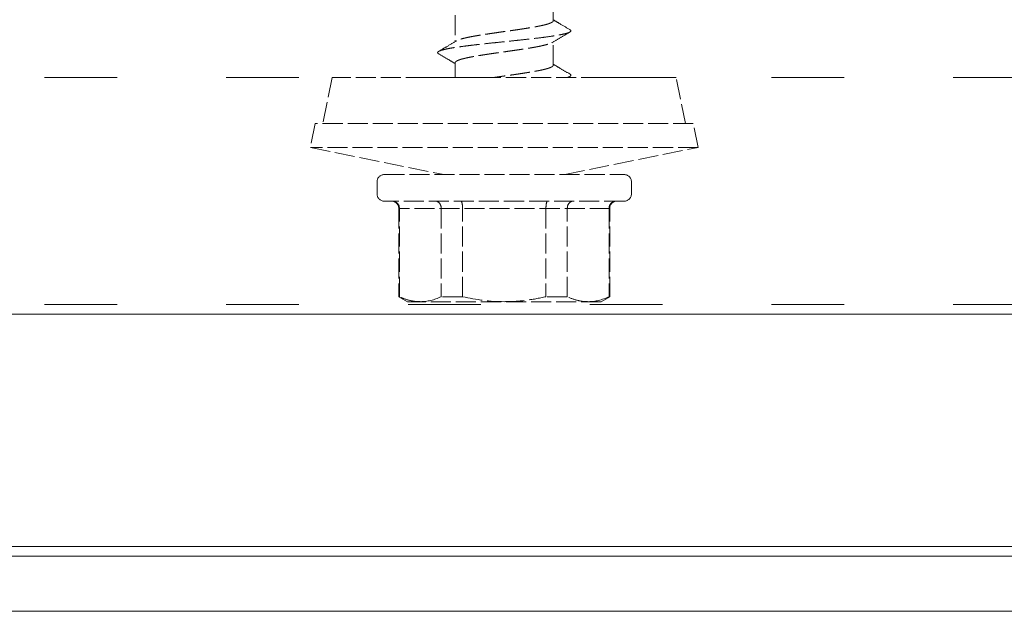
# Model space of a CAD drawing. Units: millimetres. Extents: x -1685 to 11890, y 4 to 6486.
# Drawn here: x 11546 to 11587, y 371 to 395 of the extents above; entities that cross this region are included whole.
import ezdxf

# ---------------------------------------------------------------- set-up
doc = ezdxf.new("R2010")
doc.units = ezdxf.units.MM
for name, pattern in [('ACAD_ISO03W100', [30, 12, -18]), ('AUSGEZOGEN', [0]), ('DASHED', [0.2067, 0.1654, -0.0413])]:
    doc.linetypes.add(name, pattern=pattern)
doc.layers.add('Spidi-max-Verbindungsschraube', color=6, linetype='Continuous', lineweight=15)
doc.layers.add('Systemhänger', color=11, linetype='AUSGEZOGEN', lineweight=13)

# ---------------------------------------------------------------- blocks, each defined once
blk = doc.blocks.new('A$C29460a5c')
at = {"layer": 'Systemhänger', "linetype": 'ACAD_ISO03W100', "ltscale": 0.25}
for p, q in [((24.028, -2.4), (-130, -2.4)), ((24.028, -11.77), (-67.985, -11.77))]:
    blk.add_line(p, q, dxfattribs=at)
at = {"layer": 'Systemhänger', "linetype": 'Continuous', "ltscale": 0.25}
for p, q in [((24.028, -12.164), (-67.985, -12.164)), ((24.028, -21.764), (-67.985, -21.764)), ((24.028, -22.164), (-67.985, -22.164)), ((24.028, -24.435), (-67.985, -24.435))]:
    blk.add_line(p, q, dxfattribs=at)

msp = doc.modelspace()

# ---------------------------------------------------------------- linework, layer by layer
at = {"layer": 'Spidi-max-Verbindungsschraube'}
msp.add_line((11568.461, 395.427), (11568.462, 396.529), dxfattribs=at)
at = {"layer": 'Spidi-max-Verbindungsschraube', "linetype": 'DASHED', "ltscale": 5}
for p, q in [((11564.412, 395.663), (11564.412, 394.569)), ((11568.462, 393.6), (11568.462, 394.563)), ((11564.412, 393.663), (11564.412, 393.082)), ((11559.336, 393.082), (11558.949, 391.183)), ((11573.537, 393.082), (11559.336, 393.082)), ((11569.059, 393.082), (11569.142, 393.131)), ((11573.924, 391.183), (11573.537, 393.082)), ((11558.637, 391.183), (11558.437, 390.203)), ((11574.237, 391.183), (11558.637, 391.183)), ((11574.437, 390.203), (11574.237, 391.183)), ((11558.437, 390.203), (11563.937, 389.082)), ((11574.437, 390.203), (11558.437, 390.203)), ((11568.937, 389.082), (11574.437, 390.203)), ((11561.487, 389.082), (11571.387, 389.082)), ((11561.187, 388.782), (11561.187, 388.282)), ((11571.687, 388.282), (11571.687, 388.782)), ((11571.387, 387.982), (11561.487, 387.982)), ((11562.082, 387.682), (11562.082, 384.037)), ((11570.792, 387.682), (11562.082, 387.682)), ((11562.112, 384.037), (11562.112, 387.682)), ((11563.834, 387.682), (11563.834, 384.037)), ((11564.715, 384.037), (11564.715, 387.682)), ((11568.159, 387.682), (11568.159, 384.037)), ((11569.04, 384.037), (11569.04, 387.682)), ((11570.762, 387.682), (11570.762, 384.037)), ((11570.792, 384.037), (11570.792, 387.682)), ((11562.082, 384.037), (11562.437, 383.832)), ((11562.112, 384.037), (11562.082, 384.037)), ((11570.437, 383.832), (11562.437, 383.832)), ((11564.715, 384.037), (11563.834, 384.037)), ((11569.04, 384.037), (11568.159, 384.037)), ((11570.437, 383.832), (11570.792, 384.037)), ((11570.792, 384.037), (11570.762, 384.037))]:
    msp.add_line(p, q, dxfattribs=at)
for centre, start, end in [((11561.487, 388.782), 90, 180), ((11571.387, 388.782), 0, 90), ((11561.487, 388.282), 180, 270), ((11571.387, 388.282), 270, 0), ((11561.782, 387.682), 0, 90), ((11571.092, 387.682), 90, 180)]:
    msp.add_arc(centre, 0.3, start, end, dxfattribs=at)
for points, knots in [([(11568.461, 395.436), (11568.461, 395.432), (11568.463, 395.421), (11568.451, 395.403), (11568.426, 395.378), (11568.385, 395.354), (11568.33, 395.33), (11568.261, 395.305), (11568.18, 395.281), (11568.086, 395.256), (11567.979, 395.232), (11567.861, 395.207), (11567.733, 395.183), (11567.597, 395.159), (11567.45, 395.135), (11567.297, 395.11), (11567.138, 395.085), (11566.974, 395.061), (11566.805, 395.037), (11566.634, 395.012), (11566.462, 394.988), (11566.29, 394.964), (11566.118, 394.939), (11565.948, 394.915), (11565.783, 394.89), (11565.623, 394.866), (11565.467, 394.841), (11565.318, 394.817), (11565.179, 394.793), (11565.049, 394.769), (11564.928, 394.744), (11564.818, 394.719), (11564.72, 394.695), (11564.635, 394.671), (11564.562, 394.646), (11564.507, 394.624), (11564.482, 394.61), (11564.472, 394.604)], [0, 0, 0, 0, 0.008581, 0.038481, 0.067337, 0.096393, 0.126082, 0.155989, 0.18484, 0.213891, 0.243574, 0.273475, 0.30233, 0.331385, 0.361072, 0.390977, 0.419829, 0.448882, 0.478566, 0.508469, 0.537321, 0.566374, 0.596059, 0.625962, 0.654816, 0.68387, 0.713555, 0.74346, 0.772311, 0.801362, 0.831045, 0.860946, 0.889801, 0.918856, 0.948543, 0.978449, 1, 1, 1, 1]), ([(11569.142, 395.068), (11569.002, 395.15), (11568.775, 395.283), (11568.549, 395.417), (11568.462, 395.469)], [0, 0, 0, 0, 0.614256, 1, 1, 1, 1]), ([(11563.74, 394.064), (11563.727, 394.071), (11563.686, 394.092), (11563.682, 394.128), (11563.727, 394.171), (11563.838, 394.215), (11564.009, 394.258), (11564.235, 394.301), (11564.51, 394.345), (11564.83, 394.388), (11565.188, 394.432), (11565.573, 394.475), (11565.978, 394.518), (11566.394, 394.562), (11566.811, 394.605), (11567.219, 394.648), (11567.61, 394.692), (11567.974, 394.735), (11568.301, 394.779), (11568.586, 394.822), (11568.823, 394.865), (11569.006, 394.909), (11569.129, 394.952), (11569.187, 394.996), (11569.193, 395.034), (11569.151, 395.058), (11569.135, 395.068)], [0, 0, 0, 0, 0.019957, 0.063198, 0.106429, 0.149662, 0.192896, 0.236137, 0.27937, 0.322603, 0.365834, 0.409075, 0.45231, 0.495543, 0.538774, 0.582013, 0.625251, 0.668482, 0.711714, 0.754951, 0.798191, 0.841421, 0.884654, 0.927889, 0.97113, 1, 1, 1, 1]), ([(11568.398, 394.525), (11568.521, 394.599), (11568.769, 394.746), (11569.017, 394.891), (11569.141, 394.964)], [0, 0, 0, 0, 0.498911, 1, 1, 1, 1]), ([(11564.475, 394.607), (11564.344, 394.529), (11564.096, 394.382), (11563.847, 394.236), (11563.731, 394.167)], [0, 0, 0, 0, 0.5313825, 1, 1, 1, 1]), ([(11564.414, 393.698), (11564.413, 393.702), (11564.413, 393.715), (11564.428, 393.736), (11564.457, 393.76), (11564.502, 393.784), (11564.56, 393.809), (11564.633, 393.834), (11564.718, 393.858), (11564.815, 393.882), (11564.925, 393.907), (11565.046, 393.931), (11565.176, 393.955), (11565.315, 393.98), (11565.463, 394.004), (11565.619, 394.029), (11565.779, 394.053), (11565.943, 394.077), (11566.113, 394.102), (11566.286, 394.126), (11566.458, 394.15), (11566.629, 394.175), (11566.801, 394.2), (11566.97, 394.224), (11567.134, 394.249), (11567.292, 394.273), (11567.447, 394.297), (11567.593, 394.321), (11567.73, 394.346), (11567.857, 394.37), (11567.976, 394.395), (11568.083, 394.419), (11568.177, 394.444), (11568.259, 394.468), (11568.328, 394.492), (11568.376, 394.512), (11568.395, 394.525), (11568.401, 394.528)], [0, 0, 0, 0, 0.016362, 0.04627, 0.075126, 0.104182, 0.13387, 0.163776, 0.192635, 0.221695, 0.251386, 0.281296, 0.310151, 0.339205, 0.368892, 0.398797, 0.427657, 0.456717, 0.48641, 0.516321, 0.545175, 0.574229, 0.603915, 0.633818, 0.662679, 0.69174, 0.721434, 0.751346, 0.7802, 0.809254, 0.83894, 0.868844, 0.897705, 0.926767, 0.956461, 0.986374, 1, 1, 1, 1]), ([(11563.732, 394.065), (11563.854, 393.993), (11564.081, 393.86), (11564.307, 393.725), (11564.412, 393.663)], [0, 0, 0, 0, 0.53808, 1, 1, 1, 1]), ([(11568.46, 393.6), (11568.46, 393.595), (11568.461, 393.583), (11568.447, 393.562), (11568.417, 393.538), (11568.373, 393.514), (11568.315, 393.489), (11568.243, 393.465), (11568.158, 393.44), (11568.06, 393.416), (11567.951, 393.391), (11567.832, 393.367), (11567.701, 393.343), (11567.561, 393.318), (11567.414, 393.294), (11567.26, 393.27), (11567.099, 393.245), (11566.933, 393.22), (11566.764, 393.196), (11566.594, 393.172), (11566.42, 393.148), (11566.247, 393.123), (11566.092, 393.101), (11565.998, 393.087), (11565.958, 393.082)], [0, 0, 0, 0, 0.0251565, 0.0717142, 0.1192843, 0.1672044, 0.213441, 0.2599987, 0.3075689, 0.3554888, 0.4017275, 0.4482872, 0.4958596, 0.543782, 0.5900161, 0.6365713, 0.6841386, 0.7320555, 0.778296, 0.8248576, 0.8724321, 0.9203567, 0.9665891, 1, 1, 1, 1]), ([(11569.143, 393.233), (11569.019, 393.306), (11568.791, 393.439), (11568.565, 393.574), (11568.462, 393.635)], [0, 0, 0, 0, 0.546973, 1, 1, 1, 1]), ([(11569.014, 393.082), (11569.031, 393.086), (11569.101, 393.105), (11569.164, 393.139), (11569.193, 393.182), (11569.182, 393.214), (11569.144, 393.23), (11569.138, 393.233)], [0, 0, 0, 0, 0.0922916, 0.3790625, 0.6658549, 0.9525837, 1, 1, 1, 1]), ([(11562.112, 387.682), (11562.112, 387.762), (11562.079, 387.84), (11561.972, 387.95), (11561.896, 387.982), (11561.821, 387.982)], [0, 0, 0, 0, 0.5, 0.5, 1, 1, 1, 1]), ([(11563.834, 387.682), (11563.834, 387.762), (11563.808, 387.84), (11563.724, 387.95), (11563.664, 387.982), (11563.604, 387.982)], [0, 0, 0, 0, 0.5, 0.5, 1, 1, 1, 1]), ([(11564.715, 387.682), (11564.715, 387.762), (11564.708, 387.84), (11564.685, 387.95), (11564.669, 387.982), (11564.654, 387.982)], [0, 0, 0, 0, 0.5, 0.5, 1, 1, 1, 1]), ([(11568.159, 387.682), (11568.159, 387.762), (11568.166, 387.84), (11568.189, 387.95), (11568.204, 387.982), (11568.22, 387.982)], [0, 0, 0, 0, 0.5, 0.5, 1, 1, 1, 1]), ([(11569.04, 387.682), (11569.04, 387.762), (11569.065, 387.84), (11569.15, 387.95), (11569.21, 387.982), (11569.269, 387.982)], [0, 0, 0, 0, 0.5, 0.5, 1, 1, 1, 1]), ([(11570.762, 387.682), (11570.762, 387.762), (11570.794, 387.84), (11570.902, 387.95), (11570.977, 387.982), (11571.052, 387.982)], [0, 0, 0, 0, 0.5, 0.5, 1, 1, 1, 1]), ([(11562.973, 383.832), (11562.829, 383.832), (11562.684, 383.85), (11562.396, 383.92), (11562.253, 383.972), (11562.112, 384.037)], [0, 0, 0, 0, 0.5, 0.5, 1, 1, 1, 1]), ([(11566.437, 383.832), (11566.726, 383.832), (11567.018, 383.85), (11567.595, 383.921), (11567.878, 383.972), (11568.159, 384.037)], [0, 0, 0, 0, 0.5, 0.5, 1, 1, 1, 1]), ([(11569.901, 383.832), (11569.757, 383.832), (11569.612, 383.85), (11569.324, 383.92), (11569.181, 383.972), (11569.04, 384.037)], [0, 0, 0, 0, 0.5, 0.5, 1, 1, 1, 1])]:
    msp.add_open_spline(points, degree=3, knots=knots, dxfattribs=at)
for points in [[(11563.834, 384.037), (11563.549, 383.906), (11563.262, 383.832), (11562.973, 383.832)], [(11564.715, 384.037), (11565.284, 383.907), (11565.858, 383.832), (11566.437, 383.832)], [(11570.762, 384.037), (11570.477, 383.906), (11570.191, 383.832), (11569.901, 383.832)]]:
    msp.add_open_spline(points, degree=3, dxfattribs=at)

# ---------------------------------------------------------------- block references
at = {"layer": 'Systemhänger'}
msp.add_blockref('A$C29460a5c', (11586.437, 395.482), dxfattribs=at)

doc.saveas('drawing.dxf')
